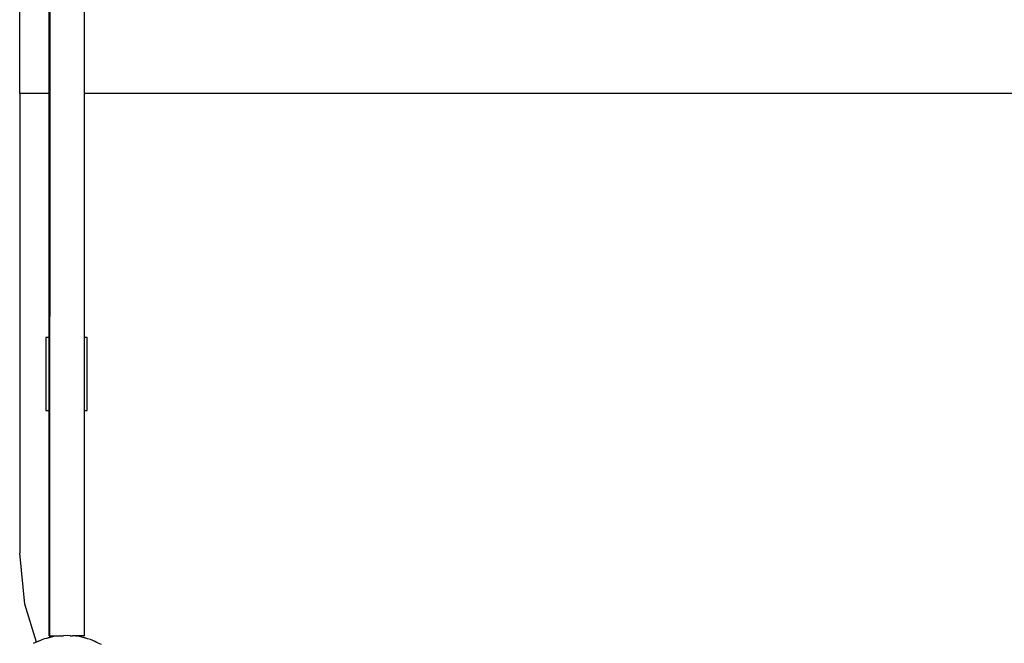
# Model space of a CAD drawing. Extents: x -4514 to 2050, y -3105 to 4921.
# Drawn here: x -2353 to -1400, y 1878 to 2482 of the extents above; entities that cross this region are included whole.
import ezdxf

# ---------------------------------------------------------------- set-up
doc = ezdxf.new("R2010")
doc.units = 0
doc.layers.get('0').update_dxf_attribs({"linetype": 'CONTINUOUS'})

# ---------------------------------------------------------------- blocks, each defined once
blk = doc.blocks.new('005501')
for p, q in [((-2324.28, 2934.94), (-2324.29, 1884.94)), ((-2353.31, 2410.19), (-2353.31, 2855.39)), ((-2324.62, 2410.19), (-2324.62, 2645.94)), ((-2290.79, 2645.94), (-2290.79, 2410.19)), ((-2324.62, 2410.19), (-2353.31, 2410.19)), ((-2353.31, 2410.19), (-2353.31, 1964.99)), ((-2324.62, 2173.94), (-2324.62, 2410.19)), ((-548.38, 2410.19), (-2290.79, 2410.19)), ((-2290.79, 2410.19), (-2290.79, 2173.94)), ((-2327.87, 2173.94), (-2327.87, 2102.94)), ((-2324.62, 2173.94), (-2327.87, 2173.94)), ((-2324.62, 2102.94), (-2324.62, 2173.94)), ((-2287.87, 2173.94), (-2290.79, 2173.94)), ((-2290.79, 2173.94), (-2290.79, 2102.94)), ((-2287.87, 2102.94), (-2287.87, 2173.94)), ((-2327.87, 2102.94), (-2324.62, 2102.94)), ((-2324.62, 1884.94), (-2324.62, 2102.94)), ((-2290.79, 2102.94), (-2287.87, 2102.94)), ((-2290.79, 2102.94), (-2290.79, 1884.94)), ((-2348.33, 1915.34), (-2353.31, 1964.99)), ((-2337.01, 1878.75), (-2348.33, 1915.34)), ((-2337.88, 1878.28), (-2340.15, 1877.32)), ((-2337.01, 1878.75), (-2337.88, 1878.28)), ((-2336.98, 1878.66), (-2337.88, 1878.28)), ((-2335.72, 1879.44), (-2337.01, 1878.75)), ((-2336.98, 1878.66), (-2337.01, 1878.75)), ((-2332.62, 1880.5), (-2336.98, 1878.66)), ((-2332.62, 1880.5), (-2335.72, 1879.44)), ((-2329.61, 1881.77), (-2332.62, 1880.5)), ((-2327.22, 1882.34), (-2329.61, 1881.77)), ((-2321.66, 1883.66), (-2327.22, 1882.34)), ((-2324.89, 1883.13), (-2327.22, 1882.34)), ((-2321.66, 1883.66), (-2324.89, 1883.13)), ((-2324.62, 1884.94), (-2324.29, 1884.94)), ((-2324.29, 1884.94), (-2313.89, 1884.94)), ((-2318.48, 1884.42), (-2321.66, 1883.66)), ((-2316.03, 1884.59), (-2318.48, 1884.42)), ((-2313.89, 1884.94), (-2316.03, 1884.59)), ((-2310.91, 1884.94), (-2316.03, 1884.59)), ((-2313.89, 1884.94), (-2310.91, 1884.94)), ((-2307.06, 1885.2), (-2310.91, 1884.94)), ((-2304.34, 1884.94), (-2307.06, 1885.2)), ((-2304.34, 1884.94), (-2302.16, 1884.94)), ((-2298.93, 1884.42), (-2304.34, 1884.94)), ((-2302.16, 1884.94), (-2302.03, 1884.94)), ((-2298.93, 1884.42), (-2302.03, 1884.94)), ((-2290.79, 1884.94), (-2302.03, 1884.94)), ((-2295.68, 1884.1), (-2298.93, 1884.42)), ((-2293.3, 1883.46), (-2295.68, 1884.1)), ((-2290.88, 1883.05), (-2293.3, 1883.46)), ((-2287.79, 1881.98), (-2293.3, 1883.46)), ((-2287.79, 1881.98), (-2290.88, 1883.05)), ((-2284.63, 1881.14), (-2287.79, 1881.98)), ((-2282.39, 1880.12), (-2284.63, 1881.14)), ((-2280.07, 1879.31), (-2282.39, 1880.12)), ((-2277.19, 1877.75), (-2282.39, 1880.12)), ((-2277.19, 1877.75), (-2280.07, 1879.31)), ((-2274.22, 1876.39), (-2277.19, 1877.75))]:
    blk.add_line(p, q)

msp = doc.modelspace()

# ---------------------------------------------------------------- block references
at = {"ltscale": 100}
msp.add_blockref('005501', (0, 0), dxfattribs=at)

doc.saveas('drawing.dxf')
